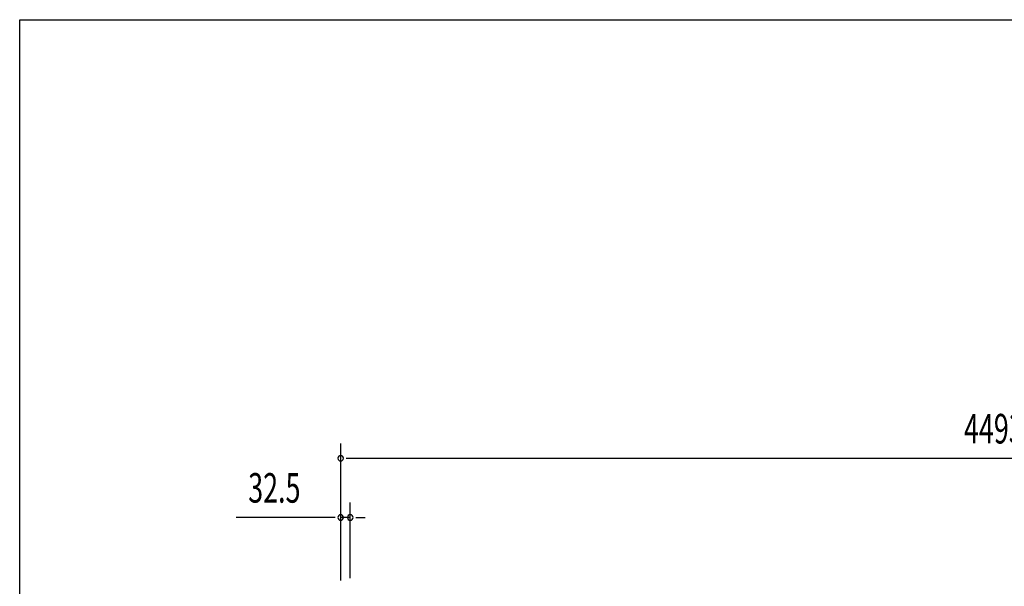
# Model space of a CAD drawing. Extents: x 543 to 20478, y 184 to 14052.
# Drawn here: x 543 to 3873, y 12137 to 14052 of the extents above; entities that cross this region are included whole.
import ezdxf

# ---------------------------------------------------------------- set-up
doc = ezdxf.new("R2010")
doc.units = 0
doc.header["$LTSCALE"] = 50
doc.header["$MEASUREMENT"] = 0
doc.layers.add('SUNPOU', color=4, linetype='CONTINUOUS')
doc.layers.add('WAKUSEN-01', color=50, linetype='CONTINUOUS')
doc.styles.add('00', font='ROMANS', dxfattribs={"width": 0.666667, "bigfont": 'BIGFONT'})

msp = doc.modelspace()

# ---------------------------------------------------------------- linework, layer by layer
at = {"layer": 'SUNPOU'}
for p, q in [((1628.2, 12157.4), (1628.2, 12620.1)), ((1646.9, 12570.1), (1665.7, 12570.1)), ((1653.2, 12570.1), (6082.7, 12570.1)), ((1628.2, 12157.4), (1628.2, 12420.1)), ((1660.7, 12164.9), (1660.7, 12420.1)), ((1603.2, 12370.1), (1275, 12370.1)), ((1609.4, 12370.1), (1590.7, 12370.1)), ((1660.7, 12370.1), (1628.2, 12370.1)), ((1679.4, 12370.1), (1698.2, 12370.1)), ((1685.7, 12370.1), (1710.7, 12370.1))]:
    msp.add_line(p, q, dxfattribs=at)
for centre, start, end in [((1628.2, 12570.1), 0, 180), ((1628.2, 12570.1), 180, 0), ((1628.2, 12370.1), 0, 180), ((1628.2, 12370.1), 180, 0), ((1660.7, 12370.1), 0, 180), ((1660.7, 12370.1), 180, 0)]:
    msp.add_arc(centre, 9.38, start, end, dxfattribs=at)
at = {"layer": 'WAKUSEN-01'}
for p, q in [((542.5, 14052.5), (20477.5, 14052.5)), ((542.5, 517.5), (542.5, 14052.5))]:
    msp.add_line(p, q, dxfattribs=at)

# ---------------------------------------------------------------- texts
at = {"layer": 'SUNPOU', "style": '00', "width": 0.666667}
for s, p in [('4493', (3736.6, 12620.1)), ('32.5', (1315.5, 12420.1))]:
    msp.add_text(s, height=100, dxfattribs=at).set_placement(p)

doc.saveas('drawing.dxf')
